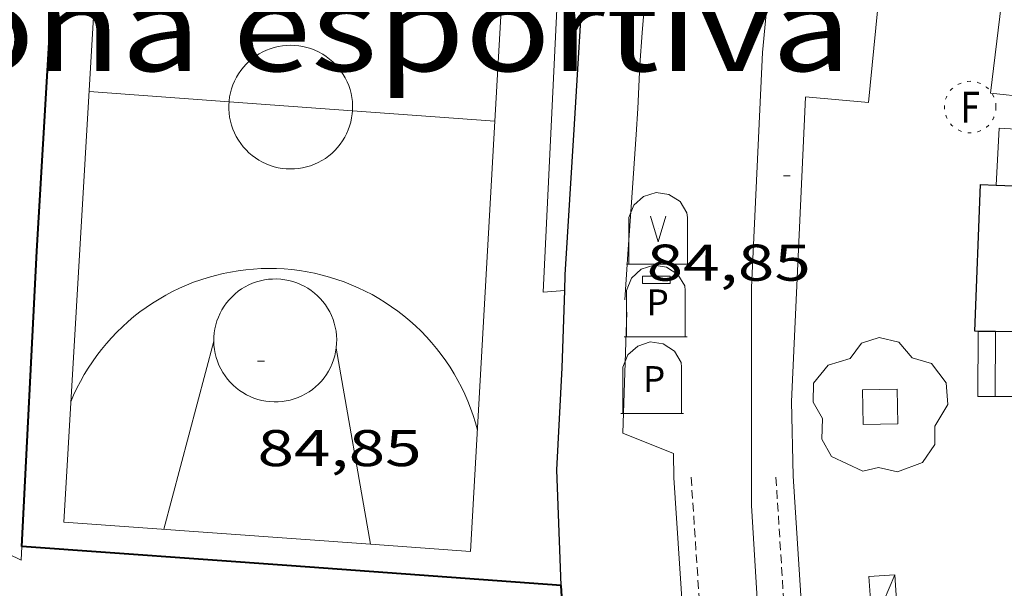
# Model space of a CAD drawing. Units: inches. Extents: x 451000 to 452009, y 4598998 to 4599501.
# Drawn here: x 451794 to 451823, y 4599142 to 4599159 of the extents above; entities that cross this region are included whole.
import ezdxf
from ezdxf.enums import TextEntityAlignment as Align

# ---------------------------------------------------------------- set-up
doc = ezdxf.new("R2010")
doc.units = ezdxf.units.IN
doc.header["$MEASUREMENT"] = 0
for name, pattern in [('DGN Style 1', [6.270497440000001, 0.01043344, -6.260064000000001]), ('PUNTOS', [0.25, 0, -0.25]), ('TRAZOS2', [0.375, 0.25, -0.125])]:
    doc.linetypes.add(name, pattern=pattern)
for name, color, linetype, lineweight in [('ARBRE', 7, 'Continuous', 0), ('BUSTIA DE CORREUS', 7, 'Continuous', 0), ('CAMP DE ESPORTS', 7, 'Continuous', 0), ('CONTENIDOR DE PAPER', 7, 'Continuous', 0), ('CONTENIDOR DE PLASTIC', 7, 'Continuous', 0), ('CONTENIDOR DE VIDRE', 7, 'Continuous', 0), ('COS SORTINT-TRIBUNA', 7, 'Continuous', 0), ('COTA ALTIMETRICA', 7, 'Continuous', 0), ('EIX VIA URBANA PAVIMENTADA', 7, 'Continuous', 0), ('ESCALES', 7, 'Continuous', 0), ('ESCOCELL', 7, 'Continuous', 0), ('FACANA EXTERIOR', 7, 'Continuous', 0), ('LINIA DE VOLADA', 7, 'Continuous', 0), ('LINIA VOLUMETRICA', 7, 'Continuous', 0), ('MUR', 7, 'Continuous', 0), ('MUR CONTENCIO', 7, 'Continuous', 0), ('REBAIX DE VORERA VIANANTS', 7, 'Continuous', 0), ('REGISTRE FIBRA OPTICA', 7, 'Continuous', 0), ('VORERA', 7, 'Continuous', 0)]:
    doc.layers.add(name, color=color, linetype=linetype, lineweight=lineweight)
doc.styles.add('Style-Arial', font='ARIAL.TTF')

# ---------------------------------------------------------------- blocks, each defined once
blk = doc.blocks.new('ESCOSE')
at = {"color": 0, "linetype": 'ByBlock', "lineweight": -2, "flags": 128}
blk.add_lwpolyline([(-0.5, -0.5), (0.5, -0.5), (0.5, 0.5), (-0.5, 0.5)], close=True, dxfattribs=at)
blk = doc.blocks.new('ARBRE')
at = {"color": 0, "linetype": 'ByBlock', "lineweight": -2, "flags": 128}
blk.add_lwpolyline([(-0.507, -1.872), (-1.415, -1.448), (-1.697, -0.9400000000000001), (-1.675, -0.342), (-1.951, 0.138), (-1.943, 0.686), (-1.511, 1.208), (-0.871, 1.406), (-0.543, 1.846), (-0.027, 2.012), (0.541, 1.882), (0.933, 1.428), (1.495, 1.262), (1.921, 0.6940000000000001), (1.969, 0.068), (1.593, -0.562), (1.593, -1.098), (1.229, -1.618), (0.505, -1.886), (-0.049, -1.762), (-0.507, -1.872)], dxfattribs=at)
blk = doc.blocks.new('COTA')
at = {"color": 0, "linetype": 'ByBlock', "lineweight": -2}
blk.add_line((0, 0), (0.2, 0), dxfattribs=at)
blk = doc.blocks.new('BUSTIA')
at = {"color": 0, "linetype": 'ByBlock', "lineweight": -2, "flags": 128}
for points in [[(0, -1.5), (3, -1.5), (3, 0), (0, 0), (0, -1.5)], [(0, 0), (1.5, -0.75), (3, 0)]]:
    blk.add_lwpolyline(points, dxfattribs=at)
blk = doc.blocks.new('RFOC')
at = {"color": 0, "linetype": 'ByBlock', "lineweight": -2}
blk.add_circle((0.001121296942234039, 0.0002408043146133423), 1, dxfattribs=at)
at = {"color": 0, "linetype": 'ByBlock', "lineweight": -2, "style": 'Style-Arial', "width": 0.833335}
blk.add_text('F', height=1.2, dxfattribs=at).set_placement((-6.955664062490995e-05, 0), align=Align.MIDDLE_CENTER)
blk = doc.blocks.new('CVIDRE')
at = {"color": 0, "linetype": 'ByBlock', "lineweight": -2}
for p, q in [((-0.9400000000000001, 0.92), (-0.56, 1.26)), ((-0.56, 1.26), (-0.08, 1.42)), ((-0.08, 1.42), (0.42, 1.34)), ((0.42, 1.34), (0.86, 1.06)), ((-1.14, 0.44), (-0.9400000000000001, 0.92)), ((0.86, 1.06), (1.12, 0.62)), ((0, -0.5), (-0.3, 0.5)), ((0.3, 0.5), (0, -0.5)), ((1.12, 0.62), (1.14, 0.44))]:
    blk.add_line(p, q, dxfattribs=at)
at = {"color": 0, "linetype": 'ByBlock', "lineweight": -2, "flags": 128}
for points in [[(-1.14, -1.36), (-1.14, 0.44)], [(1.14, -1.36), (1.14, 0.44)], [(0, 0), (0, 0)], [(0, 0), (0, 0)], [(-1.22, -1.36), (1.22, -1.36)]]:
    blk.add_lwpolyline(points, dxfattribs=at)
blk = doc.blocks.new('CPLAS')
at = {"color": 0, "linetype": 'ByBlock', "lineweight": -2}
for p, q in [((-1.014, 0.9400000000000001), (-0.634, 1.28)), ((-0.634, 1.28), (-0.154, 1.44)), ((-0.154, 1.44), (0.346, 1.36)), ((0.346, 1.36), (0.786, 1.08)), ((-1.214, 0.46), (-1.014, 0.9400000000000001)), ((0.786, 1.08), (1.046, 0.64)), ((1.046, 0.64), (1.066, 0.46))]:
    blk.add_line(p, q, dxfattribs=at)
at = {"color": 0, "linetype": 'ByBlock', "lineweight": -2, "flags": 128}
blk.add_lwpolyline([(-0.584, 0.73), (0.486, 0.73), (0.486, 1.016), (-0.584, 1.016)], close=True, dxfattribs=at)
for points in [[(-1.214, -1.34), (-1.214, 0.46)], [(1.066, -1.34), (1.066, 0.46)], [(-0.074, 0.02), (-0.074, 0.02)], [(-0.074, 0.02), (-0.074, 0.02)], [(-1.294, -1.34), (1.146, -1.34)]]:
    blk.add_lwpolyline(points, dxfattribs=at)
at = {"color": 0, "linetype": 'ByBlock', "lineweight": -2, "style": 'Style-Arial'}
blk.add_text('P', height=0.9999600000000001, dxfattribs=at).set_placement((0.0006423754882812318, -1.999999999998181e-05), align=Align.MIDDLE_CENTER)
blk = doc.blocks.new('CPAPER')
at = {"color": 0, "linetype": 'ByBlock', "lineweight": -2}
for p, q in [((-0.9400000000000001, 0.92), (-0.56, 1.26)), ((-0.56, 1.26), (-0.08, 1.42)), ((-0.08, 1.42), (0.42, 1.34)), ((0.42, 1.34), (0.86, 1.06)), ((-1.14, 0.44), (-0.9400000000000001, 0.92)), ((0.86, 1.06), (1.12, 0.62)), ((1.12, 0.62), (1.14, 0.44))]:
    blk.add_line(p, q, dxfattribs=at)
at = {"color": 0, "linetype": 'ByBlock', "lineweight": -2, "flags": 128}
for points in [[(-1.14, -1.36), (-1.14, 0.44)], [(1.14, -1.36), (1.14, 0.44)], [(0, 0), (0, 0)], [(0, 0), (0, 0)], [(-1.22, -1.36), (1.22, -1.36)]]:
    blk.add_lwpolyline(points, dxfattribs=at)
at = {"color": 0, "linetype": 'ByBlock', "lineweight": -2, "style": 'Style-Arial'}
blk.add_text('P', height=0.9999600000000001, dxfattribs=at).set_placement((0.07464237548828123, -0.02001999999999998), align=Align.MIDDLE_CENTER)

msp = doc.modelspace()

# ---------------------------------------------------------------- linework, layer by layer
at = {"layer": 'CAMP DE ESPORTS', "color": 7, "linetype": 'Continuous', "lineweight": 0, "flags": 128}
for points, elevation in [([(451800.4776148177, 4599156.394836557), (451796.4114335058, 4599156.691981103)], 84.98899561965148), ([(451800.0343840675, 4599149.435942359), (451800.034384069, 4599149.435942365)], 84.7421313839487), ([(451804.5862624888, 4599143.532380512), (451804.5863463285, 4599143.531898665)], 84.57415276051783)]:
    msp.add_lwpolyline(points, dxfattribs=dict(at, elevation=elevation))
at = {"layer": 'CAMP DE ESPORTS', "color": 7, "linetype": 'Continuous', "lineweight": 0}
for points, elevation in [([(451804.0662980719, 4599156.132586162), (451800.4776148177, 4599156.394836557)], 84.9853451811562), ([(451808.2082297463, 4599155.829906003), (451804.0662980719, 4599156.132586162)], 84.9811319737602), ([(451808.2084452552, 4599155.829890254), (451808.2082297463, 4599155.829906003)], 84.98113175454282), ([(451798.5783403005, 4599143.964944931), (451800.0343840675, 4599149.435942359)], 84.59013114846312), ([(451803.5943880469, 4599149.232915035), (451804.5862624888, 4599143.532380512)], 84.83013152057538)]:
    msp.add_lwpolyline(points, dxfattribs=dict(at, elevation=elevation))
for points in [[(451805.9734822041, 4599168.625716989, 85.39612726172335), (451808.9235418525, 4599168.414904333, 85.39813240105923), (451808.2082297463, 4599155.829906003, 84.98083911533425)], [(451795.6713373775, 4599144.1739673, 84.59813116073921), (451796.9207200658, 4599165.316328252, 85.26573172611256)], [(451803.1814523327, 4599157.789931428, 85.00613179330242), (451803.07645261, 4599157.847932314, 85.00713179485282), (451802.9674528203, 4599157.897933219, 85.00713179485282), (451802.8554529654, 4599157.939934134, 85.00713179485282), (451802.7404530603, 4599157.975935061, 85.00713179485282), (451802.6234530837, 4599158.002935992, 85.00713179485282), (451802.5054530525, 4599158.022936918, 85.00713179485282), (451802.3864529591, 4599158.03493784, 85.00613179330242), (451802.2664527958, 4599158.037938755, 85.00513179175202), (451802.1464525794, 4599158.033939659, 85.00413179020161), (451802.0274523039, 4599158.021940543, 85.00313178865122), (451801.9084519676, 4599158.001941415, 85.00113178555041), (451801.7924515753, 4599157.973942252, 85.00013178400002), (451801.6774511239, 4599157.937943068, 84.99813178089921), (451801.5654506239, 4599157.894943852, 84.99613177779842), (451801.456450068, 4599157.843944601, 84.99313177314723), (451801.3514494727, 4599157.786945309, 84.99113177004641), (451801.2504488229, 4599157.721945974, 84.98813176539521), (451801.1544481354, 4599157.650946592, 84.98613176229442), (451801.062447401, 4599157.572947169, 84.98313175764322), (451800.9764466378, 4599157.489947692, 84.98013175299202), (451800.8954458369, 4599157.40094817, 84.97713174834082), (451800.821445009, 4599157.306948585, 84.97313174213922), (451800.7534441524, 4599157.207948948, 84.97013173748802), (451800.6924432763, 4599157.104949252, 84.96713173283682), (451800.6384423808, 4599156.997949495, 84.96313172663524), (451800.5914414657, 4599156.88694968, 84.96013172198404), (451800.5514405463, 4599156.773949808, 84.95613171578242), (451800.5204396257, 4599156.658949864, 84.95313171113122), (451800.4964386932, 4599156.540949864, 84.94913170492961), (451800.4794377639, 4599156.421949808, 84.94613170027841), (451800.4776148177, 4599156.394836557, 84.94544817259327)], [(451804.0662980719, 4599156.132586162, 84.96641737923923), (451804.0684413477, 4599156.160922172, 84.96713173283682), (451804.0694422598, 4599156.28092235, 84.97113173903841), (451804.0624431595, 4599156.400922589, 84.97413174368961), (451804.0484440406, 4599156.51992288, 84.97713174834082), (451804.0254449004, 4599156.637923238, 84.98013175299202), (451803.9944457324, 4599156.753923653, 84.98313175764322), (451803.9564465309, 4599156.866924116, 84.98613176229442), (451803.9114473034, 4599156.97792463, 84.98913176694562), (451803.8584480407, 4599157.085925199, 84.99213177159682), (451803.7984487367, 4599157.189925816, 84.9941317746976), (451803.7314493916, 4599157.289926479, 84.99613177779842), (451803.6584499992, 4599157.384927181, 84.99813178089921), (451803.5784505506, 4599157.473927925, 85.00013178400002), (451803.4934510637, 4599157.558928702, 85.00213178710082), (451803.4024515144, 4599157.636929513, 85.00313178865122), (451803.3064519195, 4599157.709930355, 85.00513179175202), (451803.2064522576, 4599157.774931215, 85.00613179330242), (451803.1814523327, 4599157.789931428, 85.00613179330242)], [(451800.4776148177, 4599156.394836557, 84.94544817259327), (451800.4714368486, 4599156.302949684, 84.94313169562722), (451800.471435938, 4599156.182949498, 84.93913168942564), (451800.4794350399, 4599156.062949251, 84.93613168477444), (451800.4944341602, 4599155.943948953, 84.93313168012324), (451800.5184333021, 4599155.825948588, 84.93013167547204), (451800.5504324792, 4599155.710948167, 84.92713167082084), (451800.5894316747, 4599155.596947694, 84.92413166616963), (451800.6354309114, 4599155.486947175, 84.92113166151843), (451800.6894301832, 4599155.379946599, 84.91913165841763), (451800.7504294887, 4599155.275945975, 84.91613165376643), (451800.8174288413, 4599155.176945313, 84.91413165066561), (451800.8914282428, 4599155.082944606, 84.91213164756483), (451800.9724276855, 4599154.992943852, 84.91013164446403), (451801.0574271876, 4599154.909943078, 84.90813164136321), (451801.1494267384, 4599154.83194226, 84.90713163981282), (451801.2454263408, 4599154.75994142, 84.90613163826244), (451801.3464260043, 4599154.694940553, 84.90513163671201), (451801.451425727, 4599154.636939665, 84.90413163516162), (451801.5594255075, 4599154.585938767, 84.90313163361122), (451801.6714253549, 4599154.542937851, 84.90313163361122), (451801.7864252524, 4599154.505936921, 84.90313163361122), (451801.9024252198, 4599154.477935997, 84.90313163361122), (451802.0204252434, 4599154.45693507, 84.90313163361122), (451802.1404253384, 4599154.44493414, 84.90413163516162), (451802.2604254865, 4599154.439933222, 84.90513163671201), (451802.3804256953, 4599154.442932316, 84.90613163826244), (451802.4994259709, 4599154.454931431, 84.90713163981282), (451802.617426298, 4599154.473930567, 84.90913164291364), (451802.7344266843, 4599154.500929721, 84.91013164446403), (451802.8494271281, 4599154.535928902, 84.91213164756483), (451802.9614276204, 4599154.577928117, 84.91413165066561), (451803.0704281688, 4599154.627927368, 84.91713165531681), (451803.176428758, 4599154.68392665, 84.91913165841763), (451803.2784294018, 4599154.747925976, 84.92213166306881), (451803.3754300908, 4599154.818925349, 84.92413166616963), (451803.4674308102, 4599154.894924769, 84.92713167082084), (451803.5544315748, 4599154.977924238, 84.93013167547204), (451803.6354323681, 4599155.06592376, 84.93313168012324), (451803.7104331976, 4599155.159923336, 84.93713168632482), (451803.7794340482, 4599155.257922965, 84.94013169097602), (451803.8414349258, 4599155.360922654, 84.94313169562722), (451803.8964358154, 4599155.466922401, 84.94713170182882), (451803.9444367244, 4599155.576922208, 84.95013170648002), (451803.9844376438, 4599155.689922079, 84.95413171268163), (451804.0174385751, 4599155.805922008, 84.95713171733284), (451804.0424395016, 4599155.922922, 84.96113172353441), (451804.0594404309, 4599156.041922056, 84.9641317281856), (451804.0662980719, 4599156.132586162, 84.96641737923923)], [(451808.2082297463, 4599155.829906003, 84.98083911533425), (451807.4973492551, 4599143.322876249, 84.56613111112641), (451804.5862624888, 4599143.532380512, 84.5740082316565)], [(451807.6973763265, 4599146.849880202, 84.75113139795042), (451807.6403778315, 4599147.059880959, 84.75213139950083), (451807.5743793453, 4599147.27288179, 84.75413140260162), (451807.49938083, 4599147.483882686, 84.75613140570242), (451807.418382275, 4599147.690883623, 84.75713140725281), (451807.3293836925, 4599147.895884615, 84.75913141035362), (451807.2323850748, 4599148.097885664, 84.76013141190401), (451807.1293864174, 4599148.295886752, 84.76213141500482), (451807.0193877189, 4599148.489887888, 84.76313141655523), (451806.9013889775, 4599148.679889078, 84.76413141810562), (451806.7773901966, 4599148.865890307, 84.76513141965602), (451806.6463913668, 4599149.046891581, 84.76613142120642), (451806.5093924975, 4599149.223892896, 84.76613142120642), (451806.3663935732, 4599149.394894246, 84.76713142275682), (451806.2173946017, 4599149.560895633, 84.76713142275682), (451806.0613955815, 4599149.721897067, 84.76813142430721), (451805.9013965095, 4599149.876898522, 84.76813142430721), (451805.7343973811, 4599150.025900019, 84.76813142430721), (451805.563398201, 4599150.168901538, 84.76813142430721), (451805.3863989661, 4599150.305903094, 84.76813142430721), (451805.2053996794, 4599150.43690467, 84.76713142275682), (451805.0194003319, 4599150.560906273, 84.76713142275682), (451804.8294009251, 4599150.677907897, 84.76613142120642), (451804.6354014589, 4599150.787909539, 84.76613142120642), (451804.436401932, 4599150.890911208, 84.76513141965602), (451804.2354023564, 4599150.987912884, 84.76413141810562), (451804.0304027062, 4599151.075914577, 84.76313141655523), (451803.822403006, 4599151.157916281, 84.76213141500482), (451803.6114032403, 4599151.231917998, 84.76013141190401), (451803.3984034108, 4599151.297919716, 84.75913141035362), (451803.1824035236, 4599151.356921447, 84.75713140725281), (451802.9654035741, 4599151.407923172, 84.75613140570242), (451802.7454035593, 4599151.450924908, 84.75413140260162), (451802.5254034838, 4599151.485926631, 84.75213139950083), (451802.303403352, 4599151.513928359, 84.75013139640001), (451802.081403152, 4599151.532930073, 84.74813139329922), (451801.8574028882, 4599151.54393179, 84.74613139019843), (451801.6344025728, 4599151.547933488, 84.74413138709761), (451801.4114021892, 4599151.542935172, 84.74113138244641), (451801.1884017448, 4599151.529936844, 84.73913137934562), (451800.9654012473, 4599151.509938505, 84.73613137469442), (451800.7444006847, 4599151.480940137, 84.73413137159362), (451800.5234000689, 4599151.444941758, 84.73113136694242), (451800.3043993954, 4599151.400943352, 84.72813136229122), (451800.0873986569, 4599151.347944916, 84.72513135764004), (451799.8723978759, 4599151.288946454, 84.72213135298884), (451799.6593970297, 4599151.220947966, 84.71913134833764), (451799.4483961335, 4599151.145949451, 84.71613134368644), (451799.2413951828, 4599151.062950892, 84.71313133903523), (451799.0363941821, 4599150.972952308, 84.71013133438403), (451798.8353931345, 4599150.875953684, 84.70713132973283), (451798.63839204, 4599150.771955017, 84.70313132353121), (451798.4443908894, 4599150.659956315, 84.70013131888001), (451798.2553897011, 4599150.541957567, 84.69713131422881), (451798.0703884658, 4599150.416958776, 84.6931313080272), (451797.8893871912, 4599150.285959947, 84.690131303376), (451797.7133858713, 4599150.147961068, 84.68613129717444), (451797.5423845135, 4599150.003962142, 84.68313129252323), (451797.3773831197, 4599149.853963162, 84.67913128632162), (451797.2173816879, 4599149.697964134, 84.67613128167042), (451797.06338022, 4599149.535965051, 84.67213127546881), (451796.9143787218, 4599149.368965922, 84.66913127081763), (451796.7723771966, 4599149.196966734, 84.66513126461604), (451796.6363756428, 4599149.019967491, 84.66213125996484), (451796.5063740603, 4599148.837968195, 84.65813125376322), (451796.3833724507, 4599148.650968838, 84.65513124911202), (451796.2673708292, 4599148.460969425, 84.65113124291042), (451796.1583691807, 4599148.265969949, 84.64813123825923), (451796.0553675111, 4599148.066970422, 84.64413123205762), (451795.9603658311, 4599147.864970829, 84.64113122740642), (451795.8783642472, 4599147.672971155, 84.70813133128321)], [(451800.034384069, 4599149.435942365, 84.74213138418465), (451800.0373849749, 4599149.554942516, 84.74413138709761), (451800.0473858934, 4599149.673942625, 84.74613139019843), (451800.0663868182, 4599149.791942663, 84.74913139484963), (451800.0923877461, 4599149.908942646, 84.75113139795042), (451800.1263886715, 4599150.023942567, 84.75413140260162), (451800.1683895864, 4599150.135942422, 84.75713140725281), (451800.2173904894, 4599150.244942219, 84.76013141190401), (451800.273391373, 4599150.349941957, 84.76413141810562), (451800.3363922446, 4599150.451941637, 84.76713142275682), (451800.406393089, 4599150.548941257, 84.77013142740802), (451800.4823939049, 4599150.640940823, 84.77413143360961), (451800.5643946922, 4599150.727940336, 84.77713143826081), (451800.6523954432, 4599150.808939793, 84.78113144446243), (451800.7453961564, 4599150.883939204, 84.78513145066403), (451800.8423968303, 4599150.952938575, 84.78813145531522), (451800.9453974604, 4599151.01493789, 84.79213146151682), (451801.0513980421, 4599151.06993717, 84.79613146771844), (451801.1603985753, 4599151.117936417, 84.79913147236964), (451801.273399054, 4599151.157935621, 84.80313147857122), (451801.3883994826, 4599151.190934801, 84.80613148322242), (451801.5043998522, 4599151.215933959, 84.81013148942401), (451801.6234001657, 4599151.232933083, 84.81313149407522), (451801.7424004184, 4599151.241932194, 84.81613149872642), (451801.8614006106, 4599151.242931292, 84.81913150337762), (451801.9814007511, 4599151.236930373, 84.82213150802882), (451802.0994008202, 4599151.221929454, 84.82513151268002), (451802.2174008286, 4599151.198928524, 84.82813151733122), (451802.3324007794, 4599151.168927604, 84.83013152043202), (451802.4464006677, 4599151.13092668, 84.83313152508322), (451802.5564004893, 4599151.084925774, 84.83513152818404), (451802.663400253, 4599151.031924881, 84.83613152973442), (451802.7673999665, 4599150.972924, 84.83813153283523), (451802.8663996117, 4599150.905923145, 84.84013153593602), (451802.961399205, 4599150.832922311, 84.84113153748643), (451803.0503987361, 4599150.752921511, 84.84213153903681), (451803.1283982651, 4599150.674920798, 84.84213153903681)], [(451803.1283982651, 4599150.674920798, 84.84213153903681), (451803.2063977032, 4599150.584920066, 84.84313154058722), (451803.2793970956, 4599150.489919365, 84.84313154058722), (451803.3443964376, 4599150.389918718, 84.84313154058722), (451803.40339574, 4599150.285918109, 84.84313154058722), (451803.4553950087, 4599150.17891755, 84.84213153903681), (451803.5003942362, 4599150.067917035, 84.84213153903681), (451803.5373934286, 4599149.953916577, 84.84113153748643), (451803.567392595, 4599149.83791617, 84.83913153438561), (451803.5883917399, 4599149.720915829, 84.83813153283523), (451803.6023908586, 4599149.601915538, 84.83613152973442), (451803.6083899574, 4599149.481915306, 84.83513152818404), (451803.6063890514, 4599149.362915137, 84.83213152353284), (451803.5953881314, 4599149.243915036, 84.83013152043202), (451803.5773872082, 4599149.125914991, 84.82813151733122), (451803.5513862802, 4599149.008915006, 84.82513151268002), (451803.5173853548, 4599148.893915085, 84.82213150802882), (451803.4763844415, 4599148.781915223, 84.81913150337762), (451803.4273835385, 4599148.672915426, 84.81613149872642), (451803.3713826474, 4599148.566915686, 84.81313149407522), (451803.3093817849, 4599148.465916, 84.81013148942401), (451803.2393809328, 4599148.367916379, 84.80613148322242), (451803.1633801169, 4599148.275916814, 84.80313147857122), (451803.0813793296, 4599148.188917302, 84.79913147236964), (451802.9943785802, 4599148.107917835, 84.79613146771844), (451802.9013778594, 4599148.031918423, 84.79213146151682), (451802.8033771839, 4599147.96291906, 84.78813145531522), (451802.7013765553, 4599147.900919737, 84.78513145066403), (451802.5963759752, 4599147.845920449, 84.78113144446243), (451802.4863754329, 4599147.796921208, 84.77713143826081), (451802.3743749558, 4599147.756921996, 84.77413143360961), (451802.259374527, 4599147.723922817, 84.77013142740802), (451802.1423741484, 4599147.697923664, 84.76713142275682), (451802.0243738365, 4599147.680924533, 84.76413141810562), (451801.9053735761, 4599147.67092542, 84.76013141190401), (451801.7853733824, 4599147.66992633, 84.75713140725281), (451801.6663732435, 4599147.675927242, 84.75413140260162), (451801.5473731652, 4599147.689928167, 84.75113139795042), (451801.4303731583, 4599147.71292909, 84.74913139484963), (451801.3143732061, 4599147.742930016, 84.74613139019843), (451801.2013733193, 4599147.780930934, 84.74413138709761), (451801.0903734886, 4599147.825931844, 84.74213138399682), (451800.9833737172, 4599147.877932738, 84.74013138089602), (451800.8793740112, 4599147.937933619, 84.73813137779521), (451800.7803743661, 4599148.004934474, 84.73713137624482), (451800.6853747652, 4599148.076935307, 84.73613137469442), (451800.5953752327, 4599148.156936115, 84.73513137314401), (451800.5113757398, 4599148.240936881, 84.73413137159362), (451800.4333763093, 4599148.331937615, 84.73413137159362), (451800.3613769185, 4599148.426938308, 84.73313137004322), (451800.295377575, 4599148.526938963, 84.73313137004322), (451800.2363782726, 4599148.630939573, 84.73413137159362), (451800.1843790114, 4599148.738940135, 84.73413137159362), (451800.1403797854, 4599148.849940641, 84.73513137314401), (451800.103380593, 4599148.963941098, 84.73613137469442), (451800.0743814282, 4599149.079941498, 84.73713137624482), (451800.0533822834, 4599149.19694184, 84.73813137779521), (451800.0393831647, 4599149.31594213, 84.74013138089602), (451800.034384069, 4599149.435942365, 84.74213138399682)], [(451800.034384069, 4599149.435942365, 84.74213138399682), (451800.0343840673, 4599149.435942354, 84.74213138399682), (451800.0343840675, 4599149.435942359, 84.74213138409063)], [(451800.0343840675, 4599149.435942359, 84.74213138409063), (451800.034384069, 4599149.435942365, 84.74213138418465)], [(451804.5862624888, 4599143.532380512, 84.5740082316565), (451795.6713373775, 4599144.1739673, 84.59813116073921)]]:
    msp.add_polyline3d(points, dxfattribs=at)
at = {"layer": 'COS SORTINT-TRIBUNA', "color": 1, "linetype": 'Continuous', "lineweight": 30, "elevation": 103.460160404384}
for points in [[(451822.258419231, 4599149.719545562), (451822.1534205225, 4599149.720774966), (451822.3264532047, 4599153.992780278), (451822.776468651, 4599153.974041826)], [(451822.776468651, 4599153.974041826), (451823.5270407366, 4599153.942788323)], [(451822.759420831, 4599149.713679455), (451822.258419231, 4599149.719545562)], [(451823.2644221463, 4599149.707766517), (451822.759420831, 4599149.713679455)]]:
    msp.add_lwpolyline(points, dxfattribs=at)
at = {"layer": 'EIX VIA URBANA PAVIMENTADA', "color": 1, "linetype": 'Continuous', "lineweight": 20}
msp.add_polyline3d([(451816.4072938812, 4599133.231752614, 82.76212446615612), (451816.4072865031, 4599133.231793, 82.76212831420482), (451815.9873325684, 4599139.388805734, 83.38212927545281), (451815.6693720313, 4599144.65481631, 84.09413037933764), (451815.6674201029, 4599150.990826149, 84.67813128477121), (451815.9814724278, 4599157.822834359, 85.44613247547841), (451816.8975468932, 4599167.449842334, 86.27013375300803), (451818.5776304493, 4599178.118846127, 87.42213553906882), (451820.4686932164, 4599186.004844005, 88.02213646930882), (451824.1187946755, 4599198.630835886, 88.9341378832736), (451828.222912135, 4599213.272827447, 90.47814027709124), (451832.251002465, 4599224.354814066, 91.59014200113602), (451836.4550934928, 4599235.492799436, 92.01414265850562), (451844.4472582336, 4599255.571769927, 93.63814517635522), (451850.5073689604, 4599268.926744651, 94.77414693760961), (451855.4084559472, 4599279.389723686, 95.80614853762243), (451860.7915396445, 4599289.33169811, 96.65414983988998)], dxfattribs=at)
at = {"layer": 'ESCALES', "color": 1, "linetype": 'Continuous', "lineweight": 0}
for points, elevation in [([(451822.8694664604, 4599155.628778703), (451822.776468651, 4599153.974041826)], 85.36713235324714), ([(451822.2584206788, 4599149.71977417), (451822.258419231, 4599149.719545562)], 84.63913122465601), ([(451822.7474070499, 4599147.823767519), (451822.759420831, 4599149.713679455)], 84.65013124136001)]:
    msp.add_lwpolyline(points, dxfattribs=dict(at, elevation=elevation))
at = {"layer": 'ESCALES', "color": 1, "linetype": 'Continuous', "lineweight": 0, "flags": 128}
for points, elevation in [([(451823.3604650974, 4599155.599740872), (451822.8694664602, 4599155.628778697)], 85.8445819647886), ([(451822.776468651, 4599153.974041826), (451822.7764537589, 4599153.973776845)], 85.15716565092697), ([(451822.258419231, 4599149.719545562), (451822.2464062665, 4599147.82277132), (451823.3044079147, 4599147.823763294)], 84.63910543545155), ([(451822.759420831, 4599149.713679455), (451822.7594214089, 4599149.713770358)], 84.65013124136001)]:
    msp.add_lwpolyline(points, dxfattribs=dict(at, elevation=elevation))
at = {"layer": 'FACANA EXTERIOR', "color": 1, "linetype": 'Continuous', "lineweight": 40, "extrusion": (0.03806316389549121, 0.7065942214052379, 0.706594510190244), "elevation": 3266986.705624408, "flags": 128}
msp.add_lwpolyline([(-203765.8444837867, -3262134.262170576), (-203757.990370453, -3262134.465670324), (-203750.1363109023, -3262134.667756878)], dxfattribs=at)
at = {"layer": 'FACANA EXTERIOR', "color": 1, "linetype": 'Continuous', "lineweight": 40}
for points in [[(451794.4593301113, 4599143.463975395, 89.60813892824322), (451794.8923959746, 4599152.05598543, 89.830139272432), (451795.3804602314, 4599160.424994702, 89.95013945848002), (451796.0035401912, 4599170.836006117, 89.95013945848002)], [(451790.056336419, 4599145.195011487, 87.62013584604802), (451789.8043149577, 4599142.418009094, 87.56613576232641), (451792.7633097042, 4599141.120984632, 87.55013573752001), (451796.016306166, 4599139.989958196, 87.51013567550402), (451801.505302718, 4599138.413914104, 87.51013567550402), (451804.3533033626, 4599137.916891726, 87.51013567550402), (451809.9973075679, 4599137.317847972, 87.82213615922882), (451810.3233087714, 4599137.409845642, 87.82213615922882), (451810.423310277, 4599137.587845159, 87.82213615922882), (451810.1293458241, 4599142.332854745, 87.72613601039042)]]:
    msp.add_polyline3d(points, dxfattribs=at)
at = {"layer": 'LINIA DE VOLADA', "color": 7, "linetype": 'Continuous', "lineweight": 0, "elevation": 103.7961609253184}
msp.add_lwpolyline([(451823.7114745788, 4599156.526773697), (451822.6164737917, 4599156.646782191), (451823.0174998087, 4599159.993784338), (451824.0709753382, 4599159.859842895)], dxfattribs=at)
at = {"layer": 'LINIA VOLUMETRICA', "color": 1, "linetype": 'Continuous', "lineweight": 20, "elevation": 89.71077630119873, "flags": 128}
msp.add_lwpolyline([(451790.0753368819, 4599145.186018107), (451794.4393286629, 4599143.065971814), (451794.4593317144, 4599143.46397228)], dxfattribs=at)
at = {"layer": 'MUR', "color": 1, "linetype": 'Continuous', "lineweight": 20}
msp.add_polyline3d([(451810.2354110212, 4599150.903867229, 84.83313152508322), (451809.6104096957, 4599150.856871897, 84.85413155764161), (451810.0314774222, 4599159.69688241, 85.65413279796162), (451810.2304949393, 4599161.964884415, 86.05413341812162), (451811.8375819255, 4599173.100889486, 87.43813556387522)], dxfattribs=at)
at = {"layer": 'MUR CONTENCIO', "color": 1, "linetype": 'Continuous', "lineweight": 30}
for points in [[(451810.2354110212, 4599150.903867229, 89.11713816699682), (451810.2514145363, 4599151.36386782, 89.21413831738562), (451810.5174481517, 4599155.739872587, 89.69413906157762), (451810.7974838603, 4599160.38887767, 90.23013989259202), (451811.354518587, 4599164.851880363, 90.67014057476801), (451811.8035507184, 4599168.99488338, 90.81414079802563), (451812.3215738364, 4599171.935884009, 91.30214155462083), (451813.036606456, 4599176.088885023, 91.27014150500803), (451813.4606263326, 4599178.621885732, 91.24614146779842), (451814.3866588467, 4599182.717885057, 91.51014187710402)], [(451810.1293458241, 4599142.332854745, 87.72613601039042), (451810.0033711153, 4599145.691860909, 88.15813668016321), (451810.1593938997, 4599148.662864332, 88.64613743675841), (451810.2354110212, 4599150.903867229, 89.11713816699682)]]:
    msp.add_polyline3d(points, dxfattribs=at)
at = {"layer": 'REBAIX DE VORERA VIANANTS', "color": 1, "linetype": 'TRAZOS2', "lineweight": 0, "extrusion": (0.007142252358739893, -0.1072456700705222, 0.994206897221282), "elevation": -489927.7910347014}
msp.add_lwpolyline([(756428.1461161429, 4532550.657302448), (756428.1461161429, 4532555.82788597)], dxfattribs=at)
at = {"layer": 'REBAIX DE VORERA VIANANTS', "color": 1, "linetype": 'TRAZOS2', "lineweight": 0, "extrusion": (0.006983112416575186, -0.1093616349977655, 0.9939774992079012), "elevation": -499731.4213707111}
msp.add_lwpolyline([(743972.3177949334, 4533547.273467949), (743972.3177949332, 4533542.405064627)], dxfattribs=at)
at = {"layer": 'VORERA', "color": 1, "linetype": 'Continuous', "lineweight": 0, "extrusion": (0.004531231414927345, -0.1069120302856437, 0.9942581584890646), "elevation": -489573.1104670883, "flags": 128}
msp.add_lwpolyline([(646162.2852338708, 4549634.282727524), (646161.5054719562, 4549625.400643924), (646161.456638623, 4549623.222789692)], dxfattribs=at)
at = {"layer": 'VORERA', "color": 1, "linetype": 'Continuous', "lineweight": 0, "extrusion": (-0.001622384959072804, 0.0001423578969833591, 0.9999986737997575), "elevation": 6.957791014805437, "flags": 128}
msp.add_lwpolyline([(451818.6101601691, 4599156.421420942), (451816.7751560934, 4599156.582435116)], dxfattribs=at)
at = {"layer": 'VORERA', "color": 1, "linetype": 'Continuous', "lineweight": 0}
for points in [[(451821.8116234597, 4599176.536819136, 87.22913523984161), (451821.6136152996, 4599175.501819033, 87.12613508015042), (451821.5166112189, 4599174.983818967, 87.07413499952962), (451821.3736051092, 4599174.207818849, 86.99713488014882), (451821.1655959472, 4599173.042818621, 86.88213470185282), (451820.9645867962, 4599171.87781834, 86.76713452355682), (451820.8675822223, 4599171.294818172, 86.70913443363362), (451820.6785730746, 4599170.127817797, 86.59413425533764), (451820.5865685008, 4599169.54381759, 86.53613416541441), (451820.453561648, 4599168.667817242, 86.45013403208002), (451820.2975533557, 4599167.606816779, 86.345133869288), (451820.2225492105, 4599167.075816525, 86.29213378711681), (451820.1135429941, 4599166.278816116, 86.21313366463524), (451820.007536775, 4599165.480815684, 86.13313354060323), (451819.9565336684, 4599165.081815452, 86.09313347858722), (451819.8575274601, 4599164.283814966, 86.01313335455522), (451819.8095243507, 4599163.88381471, 85.97313329253922), (451819.7515204822, 4599163.385814377, 85.92213321346881), (451819.0664662315, 4599156.375808707, 85.25613218090241)], [(451812.5414768143, 4599159.103862445, 85.42513244292002), (451812.4874714116, 4599158.402861767, 85.35313233129122), (451812.419464227, 4599157.469860838, 85.25913218555361), (451812.3634545268, 4599156.202859299, 85.04613185531844)], [(451811.9844116917, 4599150.634853541, 84.69213130647684), (451812.0724219424, 4599151.96785494, 84.77313143205923), (451812.1844345748, 4599153.609856636, 84.87613159175042), (451812.3094486765, 4599155.44285853, 84.99613177779842), (451812.3634545268, 4599156.202859299, 85.04613185531844)], [(451813.4123746781, 4599145.46483469, 84.16813049406723), (451813.3983800284, 4599146.172835895, 84.23113059174243), (451811.928382226, 4599146.762847964, 84.34013076073602), (451812.0384090515, 4599150.275852575, 84.63913122430563)], [(451814.6941356023, 4599133.301433663, 82.90878862322451), (451814.3038901891, 4599135.214078583, 83.09915727998454), (451813.7515686114, 4599140.334036328, 83.61237973161772), (451813.4123746781, 4599145.46483469, 84.16813049406723)], [(451816.873380393, 4599145.5108085, 84.06913034057762), (451817.1853442668, 4599140.685798653, 83.53612951421441), (451817.2852917836, 4599139.797690836, 83.44883838308168)]]:
    msp.add_polyline3d(points, dxfattribs=at)

# ---------------------------------------------------------------- block references
at = {"layer": 'ARBRE', "color": 3, "linetype": 'Continuous', "lineweight": 0, "xscale": 1.000001550400009, "yscale": 1.000001550399986, "zscale": 1.0000015504, "rotation": 359.9995652666707}
msp.add_blockref('ARBRE', (451819.4063996089, 4599147.525792407, 74.58111563038241), dxfattribs=at)
at = {"layer": 'BUSTIA DE CORREUS', "color": 7, "linetype": 'Continuous', "lineweight": 0, "xscale": 0.4999997947284712, "yscale": 0.4999997947284669, "zscale": 0.5000007752000001, "rotation": 273.8134271295117}
msp.add_blockref('BUSTIA', (451819.8273632117, 4599142.642781641, 83.52112949095842), dxfattribs=at)
at = {"layer": 'CONTENIDOR DE PAPER', "color": 5, "linetype": 'Continuous', "lineweight": 0, "xscale": 0.7500011627999923, "yscale": 0.7500011628000038, "zscale": 0.7500011628000001, "rotation": 359.9995652666702}
msp.add_blockref('CPAPER', (451812.7783955777, 4599148.348843973, 84.51513103205602), dxfattribs=at)
at = {"layer": 'CONTENIDOR DE PLASTIC', "color": 2, "linetype": 'Continuous', "lineweight": 0, "xscale": 0.7500011627999923, "yscale": 0.7500011628000038, "zscale": 0.7500011628000001, "rotation": 359.9995652666702}
msp.add_blockref('CPLAS', (451812.938412632, 4599150.563846192, 84.35913079019362), dxfattribs=at)
at = {"layer": 'CONTENIDOR DE VIDRE', "color": 3, "linetype": 'Continuous', "lineweight": 0, "xscale": 0.7500011627999923, "yscale": 0.7500011628000038, "zscale": 0.7500011628000001, "rotation": 359.9995652666702}
msp.add_blockref('CVIDRE', (451812.9504288273, 4599152.695849407, 84.15013046616002), dxfattribs=at)
at = {"layer": 'COTA ALTIMETRICA', "color": 7, "linetype": 'Continuous', "lineweight": 0, "xscale": 1.000001550400009, "yscale": 1.000001550399986, "zscale": 1.0000015504, "rotation": 359.9995652666707}
for p in [(451816.5934462132, 4599154.242824164, 84.85213155454082), (451801.3053815991, 4599148.850931803, 84.85213155454082)]:
    msp.add_blockref('COTA', p, dxfattribs=at)
at = {"layer": 'ESCOCELL', "color": 1, "linetype": 'Continuous', "lineweight": 0, "xscale": 1.000001550400002, "yscale": 1.000001550399986, "zscale": 1.0000015504, "rotation": 91.12966127060821}
msp.add_blockref('ESCOSE', (451819.4063996089, 4599147.525792407, 74.58111563038241), dxfattribs=at)
at = {"layer": 'REGISTRE FIBRA OPTICA', "color": 1, "linetype": 'PUNTOS', "lineweight": 0, "xscale": 0.7500011627999923, "yscale": 0.7500011628000038, "zscale": 0.7500011628000001, "rotation": 359.9995652666702}
msp.add_blockref('RFOC', (451822.0214697734, 4599156.238786073, 85.22513213284003), dxfattribs=at)

# ---------------------------------------------------------------- texts
at = {"layer": 'CAMP DE ESPORTS', "color": 7, "linetype": 'DGN Style 1', "lineweight": 0, "style": 'Style-Arial', "width": 1.206399834880132}
msp.add_text('zona esportiva', height=2.500005876003101, rotation=359.99956526667, dxfattribs=at).set_placement((451804.4773116173, 4599158.53492375), align=Align.MIDDLE_CENTER)
at = {"layer": 'COTA ALTIMETRICA', "color": 7, "linetype": 'Continuous', "lineweight": 0, "style": 'Style-Arial', "width": 1.333331428571429}
for p in [(451812.6184248754, 4599152.242851223, 84.85213155454082), (451801.305366424, 4599146.850928701, 84.85213155454082)]:
    msp.add_text('84,85', height=1.05000162792, rotation=359.99956526667, dxfattribs=at).set_placement(p, align=Align.TOP_LEFT)

doc.saveas('drawing.dxf')
